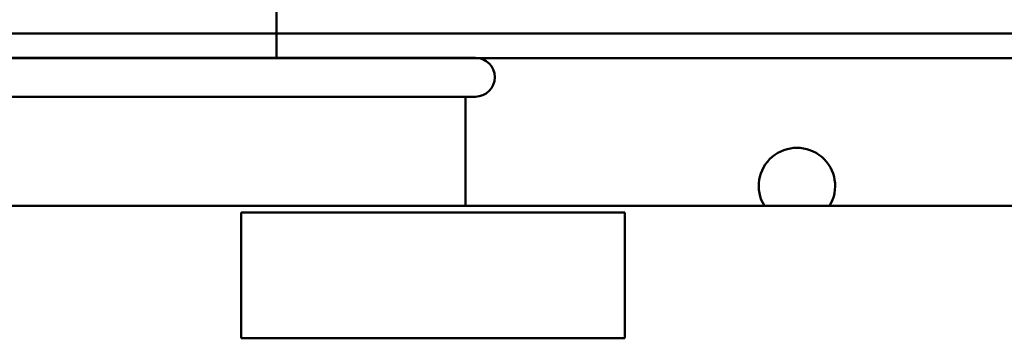
# Model space of a CAD drawing. Units: inches. Extents: x 2 to 86, y 1 to 67.
# Drawn here: x 10.1 to 11.7, y 34 to 34.6 of the extents above; entities that cross this region are included whole.
import ezdxf

# ---------------------------------------------------------------- set-up
doc = ezdxf.new("R2010")
doc.units = ezdxf.units.IN
doc.header["$LTSCALE"] = 4
doc.header["$MEASUREMENT"] = 0
doc.layers.add('Visible (ANSI)', color=7, linetype='Continuous', lineweight=50)

msp = doc.modelspace()

# ---------------------------------------------------------------- linework, layer by layer
at = {"layer": 'Visible (ANSI)'}
for p, q in [((10.4979, 34.4963), (10.4979, 34.703)), ((7.8735, 34.5376), (12.9256, 34.5376)), ((12.7589, 34.5376), (8.2888, 34.5376)), ((12.9256, 34.4953), (7.8735, 34.4953)), ((12.7589, 34.4953), (8.2888, 34.4953)), ((8.5912, 34.4963), (10.8379, 34.4963)), ((10.8379, 34.4296), (8.5912, 34.4296)), ((10.8212, 34.4296), (10.8212, 34.243)), ((8.0649, 34.2429), (12.6536, 34.243)), ((11.0937, 34.2319), (10.4375, 34.2319)), ((10.4375, 34.2319), (10.4375, 34.0166)), ((11.0937, 34.0166), (11.0937, 34.2319)), ((10.4375, 34.0166), (11.0937, 34.0166))]:
    msp.add_line(p, q, dxfattribs=at)
for centre, radius, start, end in [((10.8379, 34.463), 0.0333, 270, 90), ((11.3879, 34.277), 0.0653, 328.644, 211.3566)]:
    msp.add_arc(centre, radius, start, end, dxfattribs=at)

doc.saveas('drawing.dxf')
